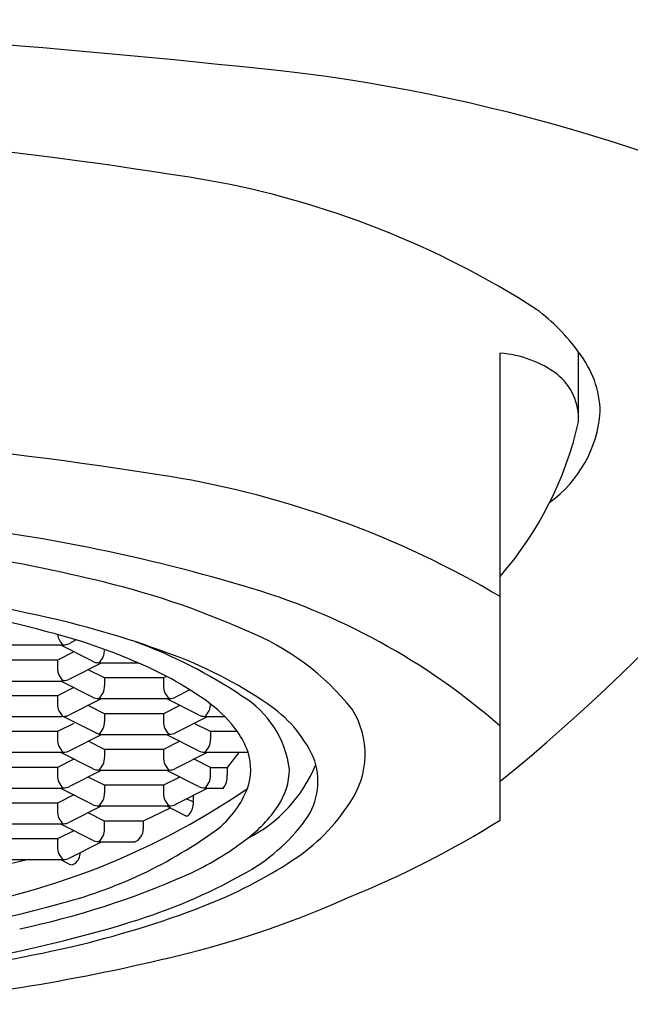
# Model space of a CAD drawing. Units: inches. Extents: x 4333.19 to 4335.37, y 80.71 to 87.45.
# Drawn here: x 4334.48 to 4334.77, y 83.32 to 83.8 of the extents above; entities that cross this region are included whole.
import ezdxf

# ---------------------------------------------------------------- set-up
doc = ezdxf.new("R2010")
doc.units = ezdxf.units.IN
doc.header["$LTSCALE"] = 0.6431102362
doc.header["$MEASUREMENT"] = 0
doc.layers.get('0').update_dxf_attribs({"color": 255, "linetype": 'CONTINUOUS'})

msp = doc.modelspace()

# ---------------------------------------------------------------- linework, layer by layer
for p, q in [((4334.711089262727, 83.40890222885074), (4334.711089262821, 83.63417716122464)), ((4334.748884538327, 83.60350640090705), (4334.748884538327, 83.63460891655079)), ((4334.499567400227, 83.49325335055073), (4334.467133337926, 83.49325335055073)), ((4334.514481702032, 83.48552774577534), (4334.499223030715, 83.49325335057534)), ((4334.500398113226, 83.49346838615074), (4334.499567400227, 83.49325335055073)), ((4334.506654306125, 83.49582646397434), (4334.503362531626, 83.49415950065074)), ((4334.505440635164, 83.49010476496952), (4334.497556822526, 83.48611238135074)), ((4334.497556822526, 83.48611238135074), (4334.469143915627, 83.48611238135074)), ((4334.497556822526, 83.48611238135074), (4334.497556822526, 83.48234740205073)), ((4334.518620889232, 83.48462032785073), (4334.503362531626, 83.47689345515073)), ((4334.517850454032, 83.48467867487534), (4334.517445857332, 83.48483536337534)), ((4334.518276570331, 83.48462032777533), (4334.517850454032, 83.48467867487534)), ((4334.536869000166, 83.48462032777533), (4334.518276570331, 83.48462032777533)), ((4334.520287148127, 83.47747935855074), (4334.512403335527, 83.48147174215073)), ((4334.467477656733, 83.47598730505074), (4334.499223030811, 83.47598730505074)), ((4334.499223030811, 83.47598730505074), (4334.500398113226, 83.47620234065073)), ((4334.514481702126, 83.46826170025074), (4334.499223030811, 83.47598730505074)), ((4334.520287148127, 83.47747935855074), (4334.520287148127, 83.47371437925074)), ((4334.548700055027, 83.47747935855074), (4334.520287148127, 83.47747935855074)), ((4334.550229775633, 83.47825401312119), (4334.548700055027, 83.47747935855074)), ((4334.548700055027, 83.47747935855074), (4334.548700055027, 83.47371437925074)), ((4334.505440635214, 83.47283871936952), (4334.497556822576, 83.46884633575073)), ((4334.561415951139, 83.47175976935364), (4334.554505764127, 83.46826043235073)), ((4334.497556822576, 83.46884633575073), (4334.469143915677, 83.46884633575073)), ((4334.497556822576, 83.46884633575073), (4334.497556822576, 83.46508135645072)), ((4334.518620889282, 83.46735428225074), (4334.503362531676, 83.45962740955073)), ((4334.517850454126, 83.46741262935073), (4334.517445857427, 83.46756931785073)), ((4334.518276570427, 83.46735428225074), (4334.517850454126, 83.46741262935073)), ((4334.550710632727, 83.46735428225074), (4334.518276570427, 83.46735428225074)), ((4334.565624934627, 83.45962867755073), (4334.550366263311, 83.46735428235073)), ((4334.551541345726, 83.46756931785073), (4334.550710632727, 83.46735428225074)), ((4334.520287148127, 83.46021331305073), (4334.512403335527, 83.46420569665074)), ((4334.520287148127, 83.46021331305073), (4334.520287148127, 83.45644833375073)), ((4334.548700055027, 83.46021331305073), (4334.520287148127, 83.46021331305073)), ((4334.556583867664, 83.46420569666952), (4334.548700055027, 83.46021331305073)), ((4334.548700055027, 83.46021331305073), (4334.548700055027, 83.45644833375073)), ((4334.499567400277, 83.45872125945073), (4334.467133337977, 83.45872125945073)), ((4334.505441183936, 83.4555729516695), (4334.497556822526, 83.45158029025073)), ((4334.500398113276, 83.45893629505073), (4334.499567400277, 83.45872125945073)), ((4334.517445857427, 83.45030327235074), (4334.500398113227, 83.45893629515072)), ((4334.569764121732, 83.45872125955073), (4334.554505764127, 83.45099438685074)), ((4334.571430380626, 83.45158029025073), (4334.563546568026, 83.45557267385072)), ((4334.568993686627, 83.45877960665074), (4334.568589089927, 83.45893629515074)), ((4334.569419802927, 83.45872125955073), (4334.568993686627, 83.45877960665074)), ((4334.578432089729, 83.45872125955073), (4334.569419802927, 83.45872125955073)), ((4334.497556822526, 83.45158029025073), (4334.469143915627, 83.45158029025073)), ((4334.497556822526, 83.45158029025073), (4334.497556822526, 83.44803034655072)), ((4334.517850454126, 83.45014658385074), (4334.517445857427, 83.45030327235074)), ((4334.551541345726, 83.45030327235074), (4334.550710632727, 83.45008823675073)), ((4334.571430380626, 83.45158029025073), (4334.571430380626, 83.44781531095073)), ((4334.584398884826, 83.45158029025073), (4334.571430380626, 83.45158029025073)), ((4334.518620889232, 83.45008823675073), (4334.503362531626, 83.44236136405073)), ((4334.520287148127, 83.44294726745073), (4334.512403335527, 83.44693965105073)), ((4334.518276570427, 83.45008823675073), (4334.517850454126, 83.45014658385074)), ((4334.550710632727, 83.45008823675073), (4334.518276570427, 83.45008823675073)), ((4334.556583867664, 83.44693965106951), (4334.548700055027, 83.44294726745073)), ((4334.565624934627, 83.44236263195073), (4334.550366263311, 83.45008823675073)), ((4334.499567400227, 83.44145521395073), (4334.467133337926, 83.44145521395073)), ((4334.514481702126, 83.43372960915073), (4334.499223030811, 83.44145521395073)), ((4334.500398113226, 83.44167024955073), (4334.499567400227, 83.44145521395073)), ((4334.520287148127, 83.44294726745073), (4334.520287148127, 83.43918228815073)), ((4334.548700055027, 83.44294726745073), (4334.520287148127, 83.44294726745073)), ((4334.548700055027, 83.44294726745073), (4334.548700055027, 83.43918228815073)), ((4334.569764121732, 83.44145521395073), (4334.554505764127, 83.43372834125073)), ((4334.568993686627, 83.44151356105073), (4334.568589089927, 83.44167024955073)), ((4334.569419802927, 83.44145521395073), (4334.568993686627, 83.44151356105073)), ((4334.589555856483, 83.44145521395073), (4334.569419802927, 83.44145521395073)), ((4334.585110492388, 83.44145521395073), (4334.579359675226, 83.43431424475074)), ((4334.505440635164, 83.43830662826952), (4334.497556822526, 83.43431424465074)), ((4334.571430380626, 83.43431424475074), (4334.56354656799, 83.43830662826952)), ((4334.497556822526, 83.43431424465074), (4334.469143915627, 83.43431424465074)), ((4334.497556822526, 83.43431424465074), (4334.497556822526, 83.43054926535073)), ((4334.518620889232, 83.43282219115073), (4334.503362531626, 83.42509531845073)), ((4334.517850454126, 83.43288053825073), (4334.517445857427, 83.43303722675073)), ((4334.518276570427, 83.43282219115073), (4334.517850454126, 83.43288053825073)), ((4334.550710632727, 83.43282219115073), (4334.518276570427, 83.43282219115073)), ((4334.565624671626, 83.42509531845073), (4334.550366313919, 83.43282219115073)), ((4334.551541345726, 83.43303722675073), (4334.550710632727, 83.43282219115073)), ((4334.571430380626, 83.43054926535073), (4334.571430380626, 83.43431424475074)), ((4334.571430380626, 83.43431424475074), (4334.579359675226, 83.43431424475074)), ((4334.579359675226, 83.43431424475074), (4334.579359675226, 83.43054926535073)), ((4334.520287148127, 83.42568122195073), (4334.512403335527, 83.42967360555073)), ((4334.556583867664, 83.42967360556952), (4334.548700055027, 83.42568122195073)), ((4334.499567400227, 83.42418916835074), (4334.467133337926, 83.42418916835074)), ((4334.514481702126, 83.41646356365074), (4334.499223030811, 83.42418916845074)), ((4334.500398113226, 83.42440420395073), (4334.499567400227, 83.42418916835074)), ((4334.520287148127, 83.42568122195073), (4334.520287148127, 83.42191624265072)), ((4334.548700055027, 83.42568122195073), (4334.520287148127, 83.42568122195073)), ((4334.548700055027, 83.42568122195073), (4334.548700055027, 83.42191624265072)), ((4334.569764121732, 83.42418916845074), (4334.554505764127, 83.41646229575073)), ((4334.569419802927, 83.42418916835074), (4334.568589089927, 83.42440420405073)), ((4334.577515859027, 83.42418117865073), (4334.569419802927, 83.42418916835074)), ((4334.497556822526, 83.41704819915073), (4334.469143915627, 83.41704819915073)), ((4334.505440635164, 83.42104058276952), (4334.497556822526, 83.41704819915073)), ((4334.497556822526, 83.41704819915073), (4334.497556822526, 83.41328321985073)), ((4334.563151133727, 83.41747585235073), (4334.559829190826, 83.41915809305073)), ((4334.563151133727, 83.41747585235073), (4334.563151133727, 83.42084033371157)), ((4334.518620889232, 83.41555614565073), (4334.503362531626, 83.40782927295074)), ((4334.520287148127, 83.40841517635073), (4334.512403335527, 83.41240755995074)), ((4334.517850454126, 83.41561449275073), (4334.517445857427, 83.41577118125073)), ((4334.518276570427, 83.41555614565073), (4334.517850454126, 83.41561449275073)), ((4334.550710632727, 83.41555614565073), (4334.518276570427, 83.41555614565073)), ((4334.552002955415, 83.41472734605917), (4334.538932941326, 83.40841517635073)), ((4334.559362042457, 83.41099218908606), (4334.550366840049, 83.41555614565073)), ((4334.551541345726, 83.41577118125073), (4334.550710632727, 83.41555614565073)), ((4334.538932941326, 83.40841517635073), (4334.520287148127, 83.40841517635073)), ((4334.520287148127, 83.40465019705073), (4334.520287148127, 83.40841517635073)), ((4334.538932941326, 83.40841517635073), (4334.538932941326, 83.40465019705073)), ((4334.499567400227, 83.40692312285073), (4334.467133337926, 83.40692312285073)), ((4334.505440635164, 83.40377453716951), (4334.497556822526, 83.39978215355073)), ((4334.514481702126, 83.39919751805073), (4334.499223030811, 83.40692312285073)), ((4334.500398113226, 83.40713815845073), (4334.499567400227, 83.40692312285073)), ((4334.497556822526, 83.39978215355073), (4334.469143915627, 83.39978215355073)), ((4334.497556822526, 83.39978215355073), (4334.497556822526, 83.39601717425073)), ((4334.518620889232, 83.39829010005073), (4334.503362531626, 83.39056322735073)), ((4334.518276570427, 83.39829010005073), (4334.517445857427, 83.39850513565072)), ((4334.534606181826, 83.39827428025073), (4334.518276570427, 83.39829010005073)), ((4334.463661138327, 83.38529260095073), (4334.482402299734, 83.38965707725073)), ((4334.499567400227, 83.38965707725073), (4334.467133337926, 83.38965707725073)), ((4334.503227519826, 83.38762921915074), (4334.499223081404, 83.38965707725073)), ((4334.500398113226, 83.38987211285072), (4334.499567400227, 83.38965707725073))]:
    msp.add_line(p, q)
for centre, radius, start, end in [((4334.057861173367, 78.71491429889207), 5.084997231806383, 83.68532101149152, 87.51003838970729), ((4334.50484250952, 82.91490554738441), 0.8615066221159441, 61.19639664680118, 82.50918812361381), ((4334.19889565107, 81.44590677848323), 2.301843018773273, 80.71423565362353, 88.01128846887646), ((4334.492941840408, 83.28842531550218), 0.4360802746895448, 57.28758180588954, 79.77959175743834), ((4334.137801522881, 84.13306307562497), 0.9090322434074891, 309.101465758528, 328.7348723197472), ((4334.671188015974, 83.57890351579987), 0.09560251700948746, 35.63905922282212, 53.08514687356517), ((4334.70726281571, 83.58164458490106), 0.05267175023920126, 53.6613808086901, 85.83396098308903), ((4334.71222807819, 83.60503925387488), 0.04709629518833031, 1.087211874091977, 38.89207357235041), ((4334.720950108112, 83.60228454734806), 0.02796113941751806, 357.4954757588431, 51.19177845351239), ((4334.700296433748, 83.61022623999035), 0.05917541531879643, 305.9072385657233, 355.8393504914397), ((4334.218682940043, 81.48794766203758), 2.113171367654724, 80.9312910266833, 88.37039935220167), ((4334.580813840606, 83.63938342781358), 0.1723839844318534, 319.0890308502006, 347.1559178762907), ((4334.477400282545, 83.12239450223885), 0.4583813204268991, 59.34859286689252, 80.66428109543686), ((4334.345019294486, 82.7042955881694), 0.8527425188458564, 73.47021722964065, 84.66086140346674), ((4334.31659727698, 82.69077610701659), 0.8574293874164203, 76.5820534196602, 85.00712755313478), ((4334.314084304074, 82.71388573331801), 0.8126672261360889, 77.59925230663632, 84.12431558231985), ((4334.423544897965, 83.12857256519993), 0.4067731782377027, 66.02463974742601, 76.92524640587826), ((4334.49714956831, 83.20993749226669), 0.3247206917831685, 48.84116930495293, 73.81975548197217), ((4334.325848373645, 82.87668861744665), 0.6450036059121037, 74.96543924670937, 82.48615205393635), ((4334.3894513029, 83.05052634763767), 0.4676975467166746, 69.82307981214504, 77.76043669803707), ((4334.423266279488, 83.22468472617274), 0.2836748225776998, 66.41521051152749, 75.73549612214376), ((4334.505070484308, 83.49935814352978), 0.007517997971744107, 186.9763701033001, 231.5748736512136), ((4334.541546903994, 83.38354513343913), 0.1259207355292839, 38.79414947509915, 67.94257523193292), ((4334.50042070421, 83.50007472811653), 0.006606380591645073, 269.8040726681431, 296.4425937401442), ((4334.449658891286, 83.2641602263648), 0.2461561033453979, 56.20900046586465, 69.65079289773328), ((4334.512773486251, 83.49072512075439), 0.007517997971744107, 308.4251263487864, 4.062695732254521), ((4334.481947884203, 83.29548643089161), 0.2058794006927525, 55.41318979526832, 70.47113542486524), ((4334.517420637355, 83.49141850166242), 0.006583186595726808, 243.4851014940303, 270.2194988329526), ((4334.470259520925, 83.32762613378135), 0.1705403168537663, 53.61371029310932, 67.04697381682959), ((4334.505070484308, 83.48209209802978), 0.007517997971744107, 178.0539159600678, 231.5748736512136), ((4334.50042070421, 83.48280868261654), 0.006606380591645073, 269.8040726681431, 296.4425937401442), ((4334.512773486345, 83.47345907522978), 0.007517997971744107, 308.4251263487864, 1.94608403993221), ((4334.556213716807, 83.47345907522978), 0.007517997971744107, 178.0539159600678, 231.5748736512136), ((4334.505070484358, 83.46482605242979), 0.007517997971744107, 178.0539159600678, 231.5748736512136), ((4334.51742063745, 83.47415245613782), 0.006583186595726808, 243.4851014940303, 270.2194988329526), ((4334.551563936709, 83.47417565981654), 0.006606380591645073, 269.8040726681431, 296.4425937401442), ((4334.563916718846, 83.46482605252979), 0.007517997971744107, 308.4251263487864, 1.94608403993221), ((4334.533925646189, 83.41546958610577), 0.06206070231921098, 35.58154427721252, 52.82199038128876), ((4334.561462770117, 83.42735397158671), 0.0483969393278048, 7.129779335929554, 58.76037149625149), ((4334.564366798561, 83.41283461880165), 0.06249735023871586, 25.13564501751709, 56.54967715047081), ((4334.605096491444, 83.44069264164884), 0.04085994231139718, 325.2918688188693, 32.15293266699201), ((4334.50042070426, 83.46554263701654), 0.006606380591645073, 269.8040726681431, 296.4425937401442), ((4334.512773486345, 83.45619302972979), 0.007517997971744107, 308.4251263487864, 1.94608403993221), ((4334.556213716807, 83.45619302972979), 0.007517997971744107, 178.0539159600678, 231.5748736512136), ((4334.56856386995, 83.46551943343782), 0.006583186595726808, 243.4851014940303, 270.2194988329526), ((4334.551563936709, 83.45690961431653), 0.006606380591645073, 269.8040726681431, 296.4425937401442), ((4334.551184725979, 83.42825801647932), 0.04058458823023577, 19.34171960127657, 35.07571192755765), ((4334.505899867306, 83.44794279005531), 0.008343504199881155, 179.3987286857543, 228.7454375165746), ((4334.563916718846, 83.44756000692978), 0.007517997971744107, 308.4251263487864, 1.94608403993221), ((4334.50042070421, 83.44827659151653), 0.006606380591645073, 269.8040726681431, 296.4425937401442), ((4334.56856386995, 83.44825338783782), 0.006583186595726808, 243.4851014940303, 270.2194988329526), ((4334.563440414347, 83.43335005647616), 0.02734428451514019, 340.3051343003174, 17.77935483696689), ((4334.512773486345, 83.43892698412978), 0.007517997971744107, 308.4251263487864, 1.94608403993221), ((4334.556213716807, 83.43892698412978), 0.007517997971744107, 178.0539159600678, 231.5748736512136), ((4334.591138277744, 83.42757498242224), 0.0320606130501648, 324.4948495050406, 21.60746124834254), ((4334.51742063745, 83.43962036503783), 0.006583186595726808, 243.4851014940303, 270.2194988329526), ((4334.551563936709, 83.43964356871653), 0.006606380591645073, 269.8040726681431, 296.4425937401442), ((4334.557965338612, 83.46203898155836), 0.06940481469131472, 296.8833398767086, 337.6630117866268), ((4334.576739946955, 83.43397983179904), 0.03275138560013888, 326.3958010991536, 358.9171058967336), ((4334.505070484308, 83.43029396132978), 0.007517997971744107, 178.0539159600678, 231.5748736512136), ((4334.563821613624, 83.4303379352067), 0.007611701237112139, 308.7802537173667, 1.590955960983317), ((4334.570069022242, 83.42979456995188), 0.00932125517448102, 323.0328558794149, 4.644035947379956), ((4334.385426825837, 83.72075977337583), 0.3598326375161028, 276.9000481050221, 304.4934643754326), ((4334.50042070421, 83.43101054591654), 0.006606380591645073, 269.8040726681431, 296.4425937401442), ((4334.512773486345, 83.42166093862978), 0.007517997971744107, 308.4251263487864, 1.94608403993221), ((4334.556213716807, 83.42166093862978), 0.007517997971744107, 178.0539159600678, 231.5748736512136), ((4334.568569090722, 83.43102166344532), 0.006617489615197781, 243.5801783328492, 270.1731580703996), ((4334.545263321725, 83.44137710978876), 0.04718495766820659, 309.7163732594738, 338.5665051654647), ((4334.553884207282, 83.41734289387693), 0.009267880215733788, 321.6788472601591, 0.8220025029781886), ((4334.560927111565, 83.46697982529847), 0.09220577359448394, 302.8395286610537, 327.4922243174133), ((4334.505070484308, 83.41302791582979), 0.007517997971744107, 178.0539159600678, 231.5748736512136), ((4334.51742063745, 83.42235431953782), 0.006583186595726808, 243.4851014940303, 270.2194988329526), ((4334.551563936709, 83.42237752321654), 0.006606380591645073, 269.8040726681431, 296.4425937401442), ((4334.551302889925, 83.4506306079732), 0.06315318367890906, 316.4548545094279, 326.5864105071317), ((4334.50042070421, 83.41374450041653), 0.006606380591645073, 269.8040726681431, 296.4425937401442), ((4334.559823392881, 83.41263302116674), 0.001687907910268044, 250.968228673508, 322.1002991587313), ((4334.544006497492, 83.46285842374334), 0.09093066807409636, 298.2582604785343, 323.6442144291406), ((4334.459685077492, 83.81151774480384), 0.4746612666306131, 292.1322825500191, 301.9817877822836), ((4334.443304644823, 83.58400717577948), 0.2224122530161289, 284.0496045128554, 306.4402257337802), ((4334.512678380785, 83.4044388669671), 0.007611701574763161, 308.7802549530839, 1.590955435600968), ((4334.532556017054, 83.40433591323118), 0.006384664242782263, 288.7504957557193, 2.821513522090121), ((4334.538725640357, 83.46390147499632), 0.08141781134707364, 308.4452298737676, 315.7832368142882), ((4334.517423215148, 83.40509930931435), 0.006594212536659302, 243.5078657658107, 270.1967345611315), ((4334.496900310406, 83.52055977613435), 0.1518184360265774, 294.378409440778, 307.5128299697693), ((4334.505070484308, 83.39576187022979), 0.007517997971744107, 178.0539159600678, 231.5748736512136), ((4334.50042070421, 83.39647845481653), 0.006606380591645073, 269.8040726681431, 296.4425937401442), ((4334.501857836728, 83.39324889370067), 0.006729516118939097, 308.1040263804079, 359.6606018041856), ((4334.488228069108, 83.57511322046287), 0.2224958769077325, 291.0615580034333, 303.4683287243603), ((4334.504365906744, 83.38996384523752), 0.002597384018310401, 244.0056764806879, 309.2863649147351), ((4334.397810391736, 83.7476967143163), 0.3996194673869603, 281.7765421169736, 293.876826503421), ((4334.451924829562, 83.62512601209752), 0.277488416455076, 286.9946436177848, 299.1425572693069), ((4334.446498279539, 83.7987061906664), 0.468072127111789, 284.1627261939342, 294.218803142353), ((4334.327146737088, 83.98468730356602), 0.6394908865237894, 277.2343602791861, 285.430707282152), ((4334.396260341879, 83.81183719159934), 0.4764565769951211, 283.0946335268386, 291.1520051371987), ((4334.352985655966, 83.94069836412729), 0.608203217558284, 278.7035935640065, 287.219086896647), ((4334.300486740231, 84.2518861976741), 0.9267837453146125, 273.3874237464886, 282.6980832268596), ((4334.327175923194, 84.27531350945608), 0.9593886736270649, 275.2934636548858, 284.1078325339498)]:
    msp.add_arc(centre, radius, start, end)

doc.saveas('drawing.dxf')
